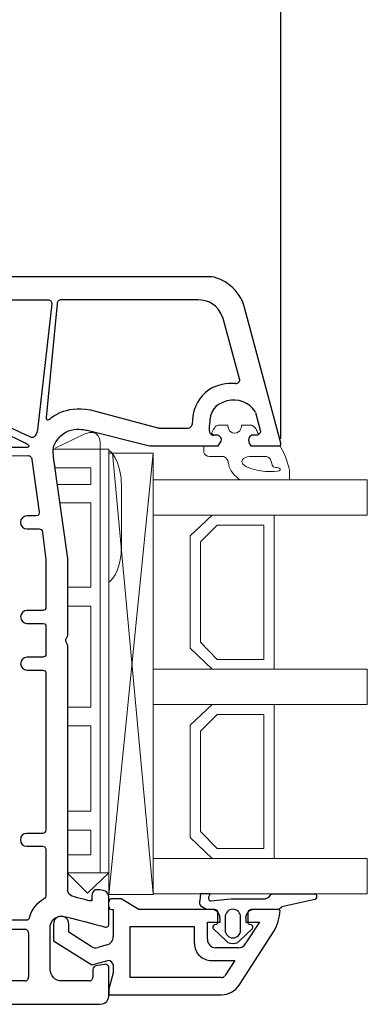
# Model space of a CAD drawing. Units: millimetres. Extents: x 61 to 1747, y -102 to 528.
# Drawn here: x 1346 to 1387, y 195 to 310 of the extents above; entities that cross this region are included whole.
import ezdxf

# ---------------------------------------------------------------- set-up
doc = ezdxf.new("R2010")
doc.units = ezdxf.units.MM
for name, color, linetype in [('cotes', 150, 'Continuous'), ('joints edpm', 6, 'Continuous'), ('profiles', 7, 'Continuous'), ('vitrage', 4, 'Continuous')]:
    doc.layers.add(name, color=color, linetype=linetype)
doc.styles.get("Standard").update_dxf_attribs({"font": 'arial.ttf'})
doc.dimstyles.new('Annotatif', dxfattribs={"dimscale": 0, "dimtxt": 2.5, "dimasz": 2.5, "dimexe": 1.25, "dimexo": 0.625, "dimtad": 1, "dimdec": 0, "dimtxsty": 'Standard', "dimcen": 2.5, "dimadec": 0, "dimazin": 0, "dimtfac": 1, "dimtdec": 0, "dimtmove": 0, "dimatfit": 3, "dimfxl": 1, "dimarcsym": 0})

# ---------------------------------------------------------------- blocks, each defined once
blk = doc.blocks.new('*D221')
at = {"layer": 'cotes', "color": 0, "lineweight": -2}
for p, q in [((1276.41, 279.87), (1276.41, 410.37)), ((1376.46, 261.08), (1376.46, 410.37)), ((1278.91, 409.12), (1373.96, 409.12))]:
    blk.add_line(p, q, dxfattribs=at)
at = {"layer": 'cotes', "color": 0}
for points in [[(1278.91, 409.53), (1278.91, 408.7), (1276.41, 409.12)], [(1373.96, 409.53), (1373.96, 408.7), (1376.46, 409.12)]]:
    blk.add_solid(points, dxfattribs=at)
at = {"layer": 'Defpoints', "color": 0}
for p in [(1376.46, 409.12), (1276.41, 279.24), (1376.46, 260.45)]:
    blk.add_point(p, dxfattribs=at)
at = {"layer": 'cotes', "color": 0, "insert": (1326.44, 411.02), "char_height": 2.5, "attachment_point": 5}
blk.add_mtext('100', dxfattribs=at)

msp = doc.modelspace()

# ---------------------------------------------------------------- linework, layer by layer
at = {"layer": 'joints edpm'}
for p, q in [((1367.02, 207.56), (1366.98, 207.1)), ((1366.98, 206.71), (1366.98, 207.1)), ((1367.08, 207.91), (1367.02, 207.56)), ((1368.19, 207.91), (1367.08, 207.91)), ((1368.19, 207.91), (1367.99, 207.52)), ((1367.99, 207.52), (1367.99, 207.35)), ((1367.99, 207.35), (1368.04, 207.22)), ((1368.04, 207.22), (1368.16, 207.1)), ((1368.16, 207.1), (1368.29, 207.1)), ((1368.29, 207.1), (1370.61, 207.31)), ((1370.61, 207.31), (1374.63, 207.31)), ((1374.63, 207.31), (1374.89, 207.43)), ((1374.89, 207.43), (1375.14, 207.6)), ((1375.14, 207.6), (1375.31, 207.81)), ((1375.31, 207.81), (1375.44, 207.91)), ((1375.44, 207.91), (1380.43, 207.91)), ((1380.43, 207.25), (1376.58, 206.37)), ((1366.98, 206.71), (1367.02, 206.59)), ((1367.02, 206.59), (1367.1, 206.46)), ((1367.7, 206.12), (1367.1, 206.46)), ((1367.82, 206.08), (1367.7, 206.12)), ((1372.73, 205.95), (1372.65, 205.83)), ((1372.86, 206.04), (1372.73, 205.95)), ((1372.98, 206.08), (1372.86, 206.04)), ((1376.11, 206.08), (1372.98, 206.08)), ((1376.11, 206.08), (1376.24, 206.12)), ((1376.24, 206.12), (1376.37, 206.21)), ((1376.37, 206.21), (1376.58, 206.37)), ((1369.35, 204.6), (1369.35, 205.11)), ((1369.94, 205.19), (1369.94, 203.67)), ((1371.76, 203.67), (1371.76, 205.19)), ((1372.65, 205.83), (1372.6, 205.7)), ((1372.6, 205.7), (1372.6, 204.48)), ((1370.02, 202.44), (1368.58, 203.8)), ((1368.71, 204.31), (1368.97, 204.35)), ((1368.97, 204.35), (1369.05, 204.43)), ((1369.05, 204.43), (1369.09, 204.56)), ((1373.11, 203.8), (1371.67, 202.44)), ((1372.6, 204.48), (1372.69, 204.39)), ((1372.69, 204.39), (1372.77, 204.35)), ((1372.77, 204.35), (1372.98, 204.31)), ((1370.02, 202.44), (1370.28, 202.23)), ((1370.28, 202.23), (1370.57, 202.14)), ((1370.57, 202.14), (1370.87, 202.1)), ((1370.87, 202.1), (1371.16, 202.14)), ((1371.16, 202.14), (1371.42, 202.23)), ((1371.42, 202.23), (1371.67, 202.44))]:
    msp.add_line(p, q, dxfattribs=at)
for centre, radius, start, end in [((1380.33, 207.58), 0.347, 287.0443, 72.9557), ((1368.37, 205.11), 0.972, 0.0395, 90), ((1370.85, 205.19), 0.91, 0, 180), ((1368.81, 204.01), 0.31, 108.0142, 224.027), ((1370.85, 203.67), 0.91, 180, 0), ((1372.89, 204.01), 0.307, 315.0373, 72.7798)]:
    msp.add_arc(centre, radius, start, end, dxfattribs=at)
at = {"layer": 'joints edpm', "lineweight": 9}
for points, knots in [([(1377.46, 256.26), (1377.46, 256.26), (1377.46, 257.46), (1377.46, 257.46), (1377.46, 257.46), (1377.06, 259.29), (1376.33, 260.27), (1376.29, 260.25), (1376.25, 260.24), (1376.2, 260.24), (1376.2, 260.24), (1372.96, 260.24), (1372.96, 260.24), (1372.96, 260.24), (1372.81, 260.5), (1372.81, 260.5), (1372.66, 260.77), (1372.66, 261.07), (1372.76, 261.24), (1372.86, 261.41), (1373.02, 261.5), (1373.22, 261.5), (1373.22, 261.5), (1373.63, 261.5), (1373.63, 261.5), (1373.71, 261.5), (1373.78, 261.53), (1373.84, 261.56), (1373.79, 261.7), (1373.71, 261.9), (1373.6, 262.09), (1373.6, 262.09), (1373.55, 262.4), (1373.14, 262.61), (1373.09, 262.64), (1373.04, 262.66), (1372.98, 262.66), (1372.46, 262.66), (1371.86, 262.66), (1371.86, 262.66), (1371.86, 262.66), (1371.87, 261.72), (1371.07, 261.72), (1370.27, 261.72), (1370.28, 262.66), (1370.28, 262.66), (1370.28, 262.66), (1369.68, 262.66), (1369.16, 262.66), (1368.81, 262.66), (1368.52, 262.09), (1368.36, 261.72), (1368.36, 261.72), (1368.57, 261.5), (1368.57, 261.5), (1368.63, 261.5), (1368.97, 261.5), (1368.97, 261.5), (1369.17, 261.5), (1369.34, 261.41), (1369.43, 261.24), (1369.53, 261.07), (1369.53, 260.87), (1369.43, 260.7), (1369.43, 260.7), (1369.12, 260.24), (1369.12, 260.24), (1369.12, 260.24), (1368.03, 260.24), (1368.03, 260.24), (1368.03, 260.24), (1367.45, 260.24), (1367.45, 260.24), (1367.45, 260.24), (1367.45, 259.46), (1367.45, 259.46), (1367.55, 259.23), (1367.74, 259.02), (1368.13, 259.02), (1369.07, 259.02), (1369.7, 259.02), (1369.7, 259.02), (1369.7, 259.02), (1370.39, 258.86), (1370.39, 258.03), (1370.39, 257.43), (1371.19, 256.65), (1371.65, 256.26), (1371.65, 256.26), (1377.46, 256.26), (1377.46, 256.26)], [0, 0, 0, 0, 1, 1, 1, 2, 2, 2, 3, 3, 3, 4, 4, 4, 5, 5, 5, 6, 6, 6, 7, 7, 7, 8, 8, 8, 9, 9, 9, 10, 10, 10, 11, 11, 11, 12, 12, 12, 13, 13, 13, 14, 14, 14, 15, 15, 15, 16, 16, 16, 17, 17, 17, 18, 18, 18, 19, 19, 19, 20, 20, 20, 21, 21, 21, 22, 22, 22, 23, 23, 23, 24, 24, 24, 25, 25, 25, 26, 26, 26, 27, 27, 27, 28, 28, 28, 29, 29, 29, 30, 30, 30, 30]), ([(1374.79, 257.25), (1374.79, 257.25), (1371.91, 257.5), (1371.91, 258.4), (1371.91, 259.06), (1373.22, 259.01), (1373.22, 259.01), (1373.22, 259.01), (1374.67, 259.01), (1374.67, 259.01), (1374.67, 259.01), (1375.3, 259.01), (1375.36, 258.35), (1375.42, 257.69), (1375.71, 257.7), (1376.04, 257.7), (1376.37, 257.7), (1376.79, 257.25), (1375.69, 257.25), (1375.69, 257.25), (1374.79, 257.25), (1374.79, 257.25)], [0, 0, 0, 0, 1, 1, 1, 2, 2, 2, 3, 3, 3, 4, 4, 4, 5, 5, 5, 6, 6, 6, 7, 7, 7, 7])]:
    msp.add_open_spline(points, degree=3, knots=knots, dxfattribs=at)
at = {"layer": 'profiles'}
for p, q in [((1357.8, 207.31), (1356.66, 207.31)), ((1359.87, 206.08), (1357.8, 207.31)), ((1356.66, 206.08), (1356.87, 206.08)), ((1356.87, 206.08), (1356.87, 202.91)), ((1368.37, 206.08), (1359.87, 206.08)), ((1368.71, 206.08), (1367.82, 206.08)), ((1368.88, 206.04), (1368.71, 206.08)), ((1369.01, 205.95), (1368.88, 206.04)), ((1369.09, 205.83), (1369.01, 205.95)), ((1376.17, 206.08), (1373.36, 206.08)), ((1369.09, 204.56), (1369.09, 205.83)), ((1372.35, 205.11), (1372.35, 204.6)), ((1349.89, 204.39), (1349.89, 202.4)), ((1351.67, 203.42), (1351.67, 204.39)), ((1358.86, 198.13), (1358.86, 204.1)), ((1358.86, 204.1), (1366.34, 204.1)), ((1366.34, 204.1), (1366.34, 202.1)), ((1367.87, 202.61), (1367.87, 204.6)), ((1367.87, 204.6), (1369.35, 204.6)), ((1373.96, 204.6), (1372.31, 202.06)), ((1372.35, 204.6), (1373.96, 204.6)), ((1354.29, 201.76), (1351.67, 203.42)), ((1371.59, 197.24), (1375.69, 203.59)), ((1349.89, 202.4), (1354.37, 199.61)), ((1356.11, 201.93), (1355.09, 201.64)), ((1371.5, 201.59), (1368.84, 201.59)), ((1354.37, 199.61), (1356.24, 200.12)), ((1356.87, 199.61), (1356.87, 198.68)), ((1368.37, 200.12), (1371.08, 200.12)), ((1371.08, 200.12), (1369.9, 198.34)), ((1356.87, 198.68), (1356.36, 196.82)), ((1369.51, 198.13), (1358.86, 198.13)), ((1356.36, 196.82), (1356.36, 196.1)), ((1356.36, 196.1), (1369.51, 196.1))]:
    msp.add_line(p, q, dxfattribs=at)
at = {"layer": 'profiles', "color": 7, "lineweight": 25}
for points in [[(1366.77, 277.3), (1350.76, 277.3)], [(1371.64, 268.08), (1369.7, 275.12)], [(1362.2, 262.33), (1365.64, 262.33)], [(1368.13, 261.95), (1368.13, 262.66)], [(1368.97, 261.5), (1368.57, 261.5)], [(1373.63, 261.5), (1373.22, 261.5)], [(1330.98, 203.76), (1346.53, 203.76)], [(1346.97, 203.32), (1346.97, 198.16)], [(1354.48, 199.05), (1354.48, 198.16)], [(1355.84, 199.66), (1354.85, 199.49)], [(1346.53, 197.72), (1330.98, 197.72)], [(1354.04, 197.72), (1350.83, 197.72)]]:
    msp.add_lwpolyline(points, dxfattribs=at)
at = {"layer": 'profiles'}
for centre, radius, start, end in [((1356.66, 207.01), 0.299, 90, 187.8636), ((1356.66, 206.38), 0.3, 180, 269.3361), ((1373.36, 205.06), 1.02, 90, 177.492), ((1370.51, 206.33), 5.87, 332.0905, 356.2146), ((1376.14, 205.84), 0.24, 25.3642, 83.015), ((1350.78, 204.39), 0.888, 0, 180), ((1355.87, 202.91), 1, 283.8566, 0), ((1368.89, 202.61), 1.02, 180, 267.2479), ((1354.82, 202.53), 0.93, 235.5231, 287.3407), ((1368.33, 202.1), 1.98, 180, 271.332), ((1371.45, 202.61), 1.02, 273.185, 327.4141), ((1356.24, 199.47), 0.65, 12.4263, 90), ((1369.53, 198.55), 0.419, 267.6449, 330.265), ((1369.43, 198.71), 2.61, 271.9312, 325.7607)]:
    msp.add_arc(centre, radius, start, end, dxfattribs=at)
at = {"layer": 'profiles', "color": 7, "lineweight": 25}
for points in [[(1368.04, 280.01), (1368.04, 280.01), (1276.7, 280.01), (1276.7, 280.01)], [(1372.21, 276.42), (1371.73, 278.4), (1369.68, 280.01), (1368.04, 280.01)], [(1369.7, 275.12), (1369.12, 276.83), (1367.92, 277.3), (1366.77, 277.3)], [(1373.5, 264.15), (1373.48, 264.19), (1373.47, 264.23), (1373.45, 264.27)], [(1362.08, 262.35), (1362.12, 262.34), (1362.16, 262.33), (1362.2, 262.33)], [(1365.64, 262.33), (1365.87, 262.33), (1366.07, 262.51), (1366.08, 262.74)], [(1331.17, 259.08), (1331.17, 259.08), (1346.91, 259.1), (1346.91, 259.1)], [(1346.91, 259.1), (1347.03, 259.1), (1347.13, 259.06), (1347.22, 258.97)], [(1347.22, 258.97), (1347.31, 258.88), (1347.35, 258.78), (1347.35, 258.66)], [(1347.35, 258.66), (1347.35, 258.66), (1348.21, 252.49), (1348.21, 252.49)], [(1346.78, 252.05), (1346.36, 252.05), (1346.02, 251.71), (1346.02, 251.29)], [(1347.31, 252.05), (1347.31, 252.05), (1346.78, 252.05), (1346.78, 252.05)], [(1347.83, 252.05), (1347.39, 252.05), (1347.31, 252.05), (1347.31, 252.05)], [(1347.31, 252.05), (1347.31, 252.05), (1347.31, 252.05), (1347.31, 252.05)], [(1348.21, 252.49), (1348.21, 252.49), (1348.27, 252.05), (1347.83, 252.05)], [(1346.02, 251.29), (1346.02, 250.88), (1346.36, 250.54), (1346.78, 250.54)], [(1346.78, 250.54), (1346.78, 250.54), (1347.31, 250.54), (1347.31, 250.54)], [(1347.31, 250.54), (1347.31, 250.54), (1347.77, 250.54), (1348.21, 250.54)], [(1348.21, 250.54), (1348.65, 250.54), (1348.59, 250.1), (1348.59, 250.1)], [(1348.59, 250.1), (1348.59, 250.1), (1348.99, 246.97), (1348.99, 246.97)], [(1348.99, 246.97), (1348.99, 246.97), (1349, 241.45), (1349, 241.45)], [(1348.1, 241.01), (1348.1, 241.01), (1346.78, 241.01), (1346.78, 241.01)], [(1348.1, 241.01), (1348.1, 241.01), (1348.1, 241.01), (1348.1, 241.01)], [(1346.78, 239.5), (1346.78, 239.5), (1348.1, 239.5), (1348.1, 239.5)], [(1348.1, 239.5), (1348.1, 239.5), (1348.19, 239.5), (1348.63, 239.5)], [(1348.63, 239.5), (1349.07, 239.5), (1349, 239.06), (1349, 239.06)], [(1349, 239.06), (1349, 239.06), (1349, 235.99), (1349, 235.99)], [(1351.41, 237.82), (1351.5, 237.91), (1351.54, 238.01), (1351.54, 238.14)], [(1351.54, 236.87), (1351.54, 236.99), (1351.5, 237.1), (1351.41, 237.19)], [(1349, 235.99), (1349, 235.99), (1349.06, 235.55), (1348.62, 235.55)], [(1348.1, 235.55), (1348.1, 235.55), (1346.78, 235.55), (1346.78, 235.55)], [(1348.62, 235.55), (1348.19, 235.55), (1348.1, 235.55), (1348.1, 235.55)], [(1348.1, 235.55), (1348.1, 235.55), (1348.1, 235.55), (1348.1, 235.55)], [(1346.78, 234.04), (1346.78, 234.04), (1348.1, 234.04), (1348.1, 234.04)], [(1348.1, 234.04), (1348.1, 234.04), (1348.19, 234.04), (1348.63, 234.04)], [(1348.63, 234.04), (1349.07, 234.04), (1349, 233.6), (1349, 233.6)], [(1349, 233.6), (1349, 233.6), (1348.99, 215.41), (1348.99, 215.41)], [(1348.99, 215.41), (1348.99, 215.41), (1349.04, 214.97), (1348.6, 214.97)], [(1348.08, 214.97), (1348.08, 214.97), (1346.76, 214.97), (1346.76, 214.97)], [(1348.6, 214.97), (1348.17, 214.97), (1348.08, 214.97), (1348.08, 214.97)], [(1348.08, 214.97), (1348.08, 214.97), (1348.08, 214.97), (1348.08, 214.97)], [(1346.76, 213.46), (1346.76, 213.46), (1348.08, 213.46), (1348.08, 213.46)], [(1348.08, 213.46), (1348.08, 213.46), (1348.17, 213.46), (1348.61, 213.46)], [(1348.61, 213.46), (1349.05, 213.46), (1348.99, 213.02), (1348.99, 213.02)], [(1348.99, 213.02), (1348.99, 213.02), (1348.99, 207.86), (1348.99, 207.86)], [(1348.84, 207.36), (1348.6, 207.22), (1347.29, 206.47), (1347.04, 205.07)], [(1348.99, 207.86), (1348.99, 207.86), (1349.07, 207.5), (1348.84, 207.36)], [(1346.64, 204.84), (1346.64, 204.84), (1330.95, 204.84), (1330.95, 204.84)], [(1347.04, 205.07), (1347.04, 204.76), (1346.64, 204.84), (1346.64, 204.84)], [(1354.85, 199.49), (1354.63, 199.45), (1354.48, 199.27), (1354.48, 199.05)], [(1356.19, 199.58), (1356.09, 199.66), (1355.97, 199.69), (1355.84, 199.66)], [(1356.36, 199.26), (1356.35, 199.39), (1356.3, 199.5), (1356.19, 199.58)], [(1356.36, 196.08), (1356.36, 196.08), (1356.36, 199.26), (1356.36, 199.26)]]:
    msp.add_open_spline(points, degree=3, dxfattribs=at)
for points, knots in [([(1349.25, 277.3), (1349.25, 277.3), (1333.68, 277.3), (1333.68, 277.3), (1332.9, 277.3), (1333.14, 276.44), (1333.14, 276.44), (1333.14, 276.44), (1333.96, 268.54), (1334.04, 267.9), (1334.13, 267.4), (1334.67, 267.21), (1334.67, 267.21), (1334.67, 267.21), (1346.83, 261.42), (1347.31, 261.23), (1347.78, 261.04), (1348.02, 262.13), (1348.02, 262.13), (1348.02, 262.13), (1349.69, 276.85), (1349.69, 276.85), (1349.69, 276.98), (1349.65, 277.08), (1349.56, 277.17), (1349.48, 277.26), (1349.37, 277.3), (1349.25, 277.3)], [0, 0, 0, 0, 1, 1, 1, 2, 2, 2, 3, 3, 3, 4, 4, 4, 5, 5, 5, 6, 6, 6, 7, 7, 7, 8, 8, 8, 9, 9, 9, 9]), ([(1350.76, 277.3), (1350.64, 277.3), (1350.53, 277.26), (1350.44, 277.17), (1350.36, 277.08), (1350.31, 276.98), (1350.31, 276.85), (1350.31, 276.85), (1349.02, 263.55), (1349.02, 263.55), (1349.02, 263.55), (1349.04, 263.15), (1349.34, 263.31), (1349.67, 263.56), (1351.15, 264.98), (1354.19, 264.46), (1354.19, 264.46), (1362.08, 262.35), (1362.08, 262.35)], [0, 0, 0, 0, 1, 1, 1, 2, 2, 2, 3, 3, 3, 4, 4, 4, 5, 5, 5, 6, 6, 6, 6]), ([(1373.22, 261.5), (1373.02, 261.5), (1372.86, 261.41), (1372.76, 261.24), (1372.66, 261.07), (1372.66, 260.77), (1372.81, 260.5), (1372.81, 260.5), (1372.96, 260.24), (1372.96, 260.24), (1372.96, 260.24), (1376.2, 260.24), (1376.2, 260.24), (1376.28, 260.24), (1376.36, 260.27), (1376.41, 260.34), (1376.46, 260.41), (1376.48, 260.49), (1376.46, 260.57), (1376.46, 260.57), (1372.21, 276.42), (1372.21, 276.42)], [0, 0, 0, 0, 1, 1, 1, 2, 2, 2, 3, 3, 3, 4, 4, 4, 5, 5, 5, 6, 6, 6, 7, 7, 7, 7]), ([(1371.17, 267.52), (1371.32, 267.51), (1371.46, 267.56), (1371.56, 267.68), (1371.65, 267.79), (1371.68, 267.94), (1371.64, 268.08)], [0, 0, 0, 0, 1, 1, 1, 2, 2, 2, 2]), ([(1371.17, 267.52), (1371.02, 267.54), (1370.88, 267.54), (1370.72, 267.54), (1370.72, 267.54), (1368.63, 267.52), (1367.6, 266.45), (1366.64, 265.45), (1366.15, 264.56), (1366.08, 262.74)], [0, 0, 0, 0, 1, 1, 1, 2, 2, 2, 3, 3, 3, 3]), ([(1335.24, 260.05), (1335.24, 260.05), (1346.85, 260.05), (1346.85, 260.05), (1346.85, 260.05), (1347.24, 260.24), (1346.85, 260.45), (1346.45, 260.66), (1334.77, 266.29), (1334.77, 266.29), (1334.77, 266.29), (1334.18, 266.55), (1334.25, 265.91), (1334.32, 265.27), (1334.84, 260.45), (1334.84, 260.45), (1334.84, 260.45), (1334.86, 260.05), (1335.24, 260.05)], [0, 0, 0, 0, 1, 1, 1, 2, 2, 2, 3, 3, 3, 4, 4, 4, 5, 5, 5, 6, 6, 6, 6]), ([(1373.45, 264.27), (1372.72, 265.32), (1371.52, 265.83), (1370.15, 265.49), (1368.79, 265.11), (1368.13, 264.31), (1368.13, 262.66)], [0, 0, 0, 0, 1, 1, 1, 2, 2, 2, 2]), ([(1373.5, 264.15), (1373.5, 264.15), (1374.06, 262.06), (1374.06, 262.06), (1374.09, 261.92), (1374.07, 261.79), (1373.98, 261.68), (1373.89, 261.56), (1373.77, 261.5), (1373.63, 261.5)], [0, 0, 0, 0, 1, 1, 1, 2, 2, 2, 3, 3, 3, 3]), ([(1351.54, 238.14), (1351.54, 238.14), (1351.54, 247.1), (1351.54, 247.1), (1351.54, 247.1), (1349.92, 258.66), (1349.92, 258.66), (1349.84, 259.36), (1349.81, 259.93), (1349.94, 260.24), (1351.01, 262.89), (1353.83, 262.06), (1353.83, 262.06), (1353.83, 262.06), (1361.1, 260.24), (1361.1, 260.24), (1361.1, 260.24), (1369.12, 260.24), (1369.12, 260.24), (1369.12, 260.24), (1369.43, 260.7), (1369.43, 260.7), (1369.53, 260.87), (1369.53, 261.07), (1369.43, 261.24), (1369.34, 261.41), (1369.17, 261.5), (1368.97, 261.5)], [0, 0, 0, 0, 1, 1, 1, 2, 2, 2, 3, 3, 3, 4, 4, 4, 5, 5, 5, 6, 6, 6, 7, 7, 7, 8, 8, 8, 9, 9, 9, 9]), ([(1368.13, 261.95), (1368.13, 261.82), (1368.17, 261.72), (1368.26, 261.63), (1368.34, 261.55), (1368.45, 261.5), (1368.57, 261.5)], [0, 0, 0, 0, 1, 1, 1, 2, 2, 2, 2]), ([(1346.78, 241.01), (1346.37, 241.01), (1346.03, 240.67), (1346.03, 240.25), (1346.03, 239.83), (1346.37, 239.5), (1346.78, 239.5)], [102, 102, 102, 102, 103, 103, 103, 104, 104, 104, 104]), ([(1349, 241.45), (1349, 241.45), (1349.06, 241.01), (1348.62, 241.01), (1348.19, 241.01), (1348.1, 241.01), (1348.1, 241.01)], [98, 98, 98, 98, 99, 99, 99, 100, 100, 100, 100]), ([(1351.41, 237.82), (1351.32, 237.73), (1351.27, 237.63), (1351.27, 237.5), (1351.27, 237.38), (1351.32, 237.27), (1351.41, 237.19)], [0, 0, 0, 0, 1, 1, 1, 2, 2, 2, 2]), ([(1350.83, 197.72), (1350.47, 197.72), (1350.15, 197.85), (1349.89, 198.11), (1349.63, 198.37), (1349.5, 198.68), (1349.5, 199.05), (1349.5, 199.05), (1349.5, 204.16), (1349.5, 204.16), (1349.5, 204.16), (1349.7, 205.64), (1351.31, 205.23), (1352.92, 204.82), (1355.96, 204.02), (1355.96, 204.02), (1355.96, 204.02), (1356.36, 203.98), (1356.36, 204.3), (1356.36, 204.62), (1356.36, 207.28), (1356.36, 207.28), (1356.36, 207.28), (1356.45, 208.16), (1355.7, 208.3), (1354.94, 208.43), (1354.85, 208.38), (1354.85, 208.38), (1354.85, 208.38), (1354.37, 208.29), (1354.37, 207.66), (1354.37, 207.03), (1354.37, 207.25), (1354.37, 207.25), (1354.37, 207.25), (1354.4, 207.01), (1354.13, 207.09), (1354.13, 207.09), (1352.7, 207.41), (1352.08, 207.63), (1351.47, 207.85), (1351.54, 208.39), (1351.54, 208.39), (1351.54, 208.39), (1351.54, 236.87), (1351.54, 236.87)], [0, 0, 0, 0, 1, 1, 1, 2, 2, 2, 3, 3, 3, 4, 4, 4, 5, 5, 5, 6, 6, 6, 7, 7, 7, 8, 8, 8, 9, 9, 9, 10, 10, 10, 11, 11, 11, 12, 12, 12, 13, 13, 13, 14, 14, 14, 15, 15, 15, 15]), ([(1346.78, 235.55), (1346.37, 235.55), (1346.03, 235.21), (1346.03, 234.79), (1346.03, 234.38), (1346.37, 234.04), (1346.78, 234.04)], [112, 112, 112, 112, 113, 113, 113, 114, 114, 114, 114]), ([(1346.76, 214.97), (1346.35, 214.97), (1346.01, 214.63), (1346.01, 214.21), (1346.01, 213.8), (1346.35, 213.46), (1346.76, 213.46)], [122, 122, 122, 122, 123, 123, 123, 124, 124, 124, 124]), ([(1346.97, 203.32), (1346.97, 203.44), (1346.93, 203.55), (1346.84, 203.63), (1346.76, 203.72), (1346.65, 203.76), (1346.53, 203.76)], [0, 0, 0, 0, 1, 1, 1, 2, 2, 2, 2]), ([(1346.53, 197.72), (1346.65, 197.72), (1346.76, 197.76), (1346.84, 197.85), (1346.93, 197.93), (1346.97, 198.04), (1346.97, 198.16)], [0, 0, 0, 0, 1, 1, 1, 2, 2, 2, 2]), ([(1354.04, 197.72), (1354.16, 197.72), (1354.27, 197.76), (1354.35, 197.85), (1354.44, 197.93), (1354.48, 198.04), (1354.48, 198.16)], [0, 0, 0, 0, 1, 1, 1, 2, 2, 2, 2]), ([(1276.7, 195), (1276.7, 195), (1355.33, 195), (1355.33, 195), (1356.36, 195), (1356.36, 196.08), (1356.36, 196.08)], [216, 216, 216, 216, 217, 217, 217, 218, 218, 218, 218])]:
    msp.add_open_spline(points, degree=3, knots=knots, dxfattribs=at)
at = {"layer": 'vitrage', "lineweight": 13}
for p, q in [((1365.86, 249.72), (1368.44, 252.15)), ((1368.44, 252.15), (1375.69, 252.15)), ((1375.69, 252.15), (1375.69, 234.15)), ((1367.07, 249.03), (1369.01, 250.99)), ((1369.01, 250.99), (1374.48, 250.99)), ((1374.48, 250.99), (1374.48, 235.3)), ((1365.86, 236.61), (1365.86, 249.72)), ((1367.07, 237.29), (1367.07, 249.03)), ((1369.01, 235.3), (1367.07, 237.29)), ((1368.44, 234.15), (1365.86, 236.61)), ((1374.48, 235.3), (1369.01, 235.3)), ((1375.69, 234.15), (1368.44, 234.15)), ((1365.86, 227.6), (1368.44, 230.03)), ((1368.44, 230.03), (1375.69, 230.03)), ((1375.69, 230.03), (1375.69, 212.03)), ((1367.07, 226.91), (1369.01, 228.87)), ((1369.01, 228.87), (1374.48, 228.87)), ((1374.48, 228.87), (1374.48, 213.19)), ((1365.86, 214.49), (1365.86, 227.6)), ((1367.07, 215.17), (1367.07, 226.91)), ((1369.01, 213.19), (1367.07, 215.17)), ((1368.44, 212.03), (1365.86, 214.49)), ((1374.48, 213.19), (1369.01, 213.19)), ((1375.69, 212.03), (1368.44, 212.03))]:
    msp.add_line(p, q, dxfattribs=at)
at = {"layer": 'vitrage', "lineweight": 9}
for points in [[(1356.37, 207.83), (1356.36, 259.38), (1361.55, 259.38), (1361.55, 207.83), (1356.37, 207.83)], [(1361.55, 259.38), (1356.37, 207.83)], [(1356.78, 259.38), (1361.55, 207.91)], [(1356.36, 210.37), (1353.85, 207.97), (1351.55, 210.28)]]:
    msp.add_lwpolyline(points, dxfattribs=at)
at = {"layer": 'vitrage', "lineweight": 18}
for points in [[(1361.55, 252.15), (1361.55, 256.26), (1386.57, 256.26), (1386.57, 252.15), (1361.55, 252.15)], [(1361.55, 230.03), (1361.55, 234.15), (1386.57, 234.15), (1386.57, 230.03), (1361.55, 230.03)], [(1361.55, 207.91), (1361.55, 212.03), (1386.57, 212.03), (1386.57, 207.91), (1361.55, 207.91)]]:
    msp.add_lwpolyline(points, dxfattribs=at)
at = {"layer": 'vitrage', "lineweight": 9}
for points, knots in [([(1355.35, 210.37), (1355.35, 210.37), (1355.35, 260.65), (1355.35, 260.65), (1355.35, 260.65), (1355.3, 262.41), (1353.47, 261.62), (1353.47, 261.62), (1350.07, 259.98), (1350.07, 259.98)], [0, 0, 0, 0, 1, 1, 1, 2, 2, 2, 3, 3, 3, 3]), ([(1349.92, 258.66), (1349.92, 258.66), (1350.06, 257.68), (1350.06, 257.68), (1350.06, 257.68), (1354.26, 257.68), (1354.26, 257.68), (1354.26, 257.68), (1354.26, 255.72), (1354.26, 255.72), (1354.26, 255.72), (1350.33, 255.72), (1350.33, 255.72), (1350.33, 255.72), (1350.63, 253.59), (1350.63, 253.59), (1350.63, 253.59), (1354.26, 253.59), (1354.26, 253.59), (1354.26, 253.59), (1354.26, 243.72), (1354.26, 243.72), (1354.26, 243.72), (1351.54, 243.72), (1351.54, 243.72), (1351.54, 243.72), (1351.54, 241.52), (1351.54, 241.52), (1351.54, 241.52), (1354.26, 241.52), (1354.26, 241.52), (1354.26, 241.52), (1354.26, 229.72), (1354.26, 229.72), (1354.26, 229.72), (1351.54, 229.72), (1351.54, 229.72), (1351.54, 229.72), (1351.54, 227.54), (1351.54, 227.54), (1351.54, 227.54), (1354.26, 227.54), (1354.26, 227.54), (1354.26, 227.54), (1354.26, 217.56), (1354.26, 217.56), (1354.26, 217.56), (1351.54, 217.56), (1351.54, 217.56), (1351.54, 217.56), (1351.54, 215.36), (1351.54, 215.36), (1351.54, 215.36), (1354.26, 215.36), (1354.26, 215.36), (1354.26, 215.36), (1354.26, 212.48), (1354.26, 212.48), (1354.26, 212.48), (1351.54, 212.48), (1351.54, 212.48), (1351.54, 212.48), (1351.54, 210.37), (1351.54, 210.37), (1351.54, 210.37), (1356.36, 210.37), (1356.36, 210.37), (1356.36, 210.37), (1356.36, 259.86), (1356.36, 259.86), (1356.36, 259.86), (1349.86, 259.86), (1349.86, 259.86), (1349.84, 259.54), (1349.86, 259.13), (1349.92, 258.66)], [0, 0, 0, 0, 1, 1, 1, 2, 2, 2, 3, 3, 3, 4, 4, 4, 5, 5, 5, 6, 6, 6, 7, 7, 7, 8, 8, 8, 9, 9, 9, 10, 10, 10, 11, 11, 11, 12, 12, 12, 13, 13, 13, 14, 14, 14, 15, 15, 15, 16, 16, 16, 17, 17, 17, 18, 18, 18, 19, 19, 19, 20, 20, 20, 21, 21, 21, 22, 22, 22, 23, 23, 23, 24, 24, 24, 25, 25, 25, 25]), ([(1356.37, 259.72), (1356.37, 259.72), (1357.84, 258.87), (1357.84, 255.28), (1357.84, 255.28), (1357.84, 248.76), (1357.84, 248.76), (1357.84, 245.16), (1356.37, 244.31), (1356.37, 244.31)], [0, 0, 0, 0, 1, 1, 1, 2, 2, 2, 3, 3, 3, 3])]:
    msp.add_open_spline(points, degree=3, knots=knots, dxfattribs=at)

# ---------------------------------------------------------------- dimensions: what is measured, and where the dimension line sits
at = {"layer": 'cotes'}
dim = msp.add_linear_dim(base=(1376.46, 409.12), p1=(1276.41, 279.24), p2=(1376.46, 260.45), dimstyle='Annotatif', dxfattribs=at)
dim.commit()
dim.dimension.update_dxf_attribs({"geometry": '*D221', "text_midpoint": (1326.44, 411.02)})

doc.saveas('drawing.dxf')
